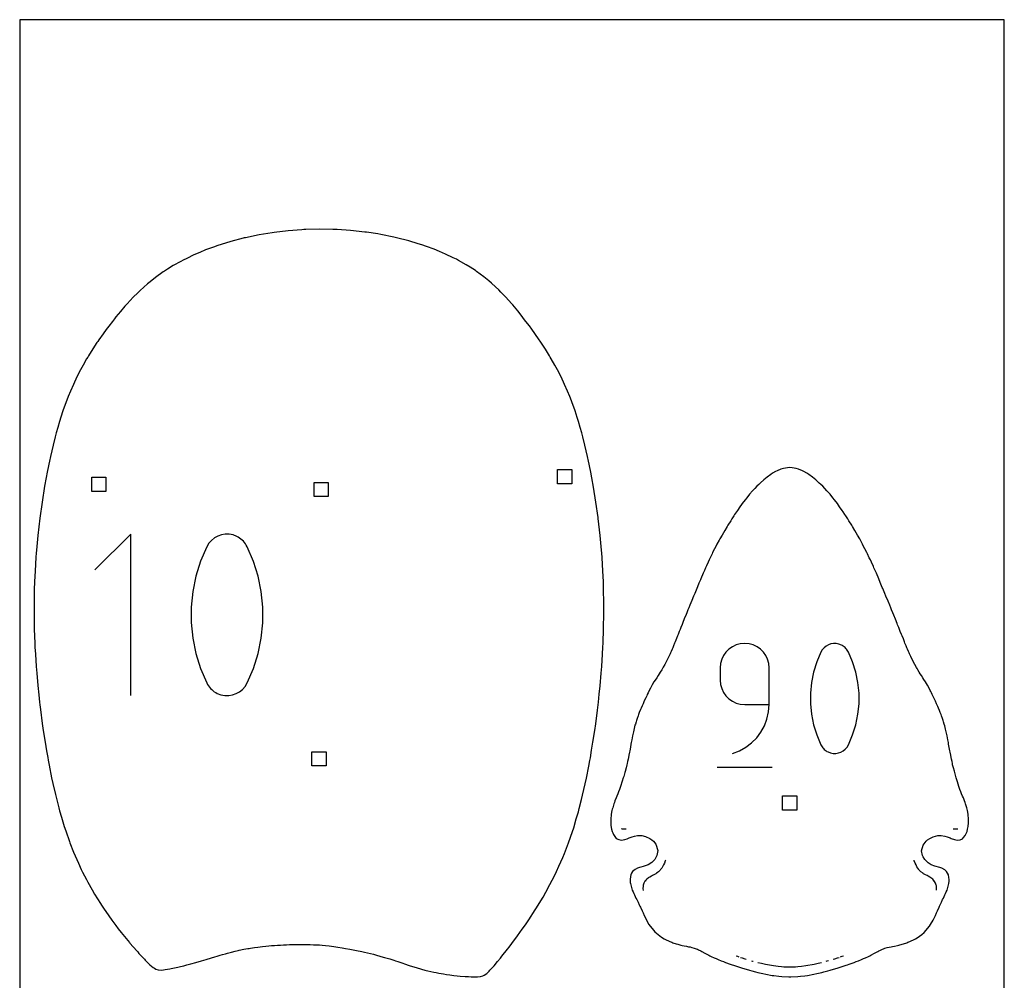
# Model space of a CAD drawing. Extents: x -1 to 226, y -75 to 31.
# Drawn here: x 42 to 59, y 10 to 27 of the extents above; entities that cross this region are included whole.
import ezdxf

# ---------------------------------------------------------------- set-up
doc = ezdxf.new("R2010")
doc.units = 0
doc.header["$MEASUREMENT"] = 0
for name, color, linetype in [('annotation', 7, 'Continuous'), ('boundary', 7, 'Continuous'), ('frame', 7, 'Continuous'), ('hole', 7, 'Continuous')]:
    doc.layers.add(name, color=color, linetype=linetype)

msp = doc.modelspace()

# ---------------------------------------------------------------- linework, layer by layer
at = {"layer": 'annotation', "color": 1}
for p, q in [((43.76, 17.669), (43.129, 17.038)), ((43.76, 14.83), (43.76, 17.669)), ((45.356, 17.654), (45.292, 17.632)), ((45.422, 17.665), (45.356, 17.654)), ((45.491, 17.664), (45.422, 17.665)), ((45.559, 17.652), (45.491, 17.664)), ((45.134, 17.506), (45.097, 17.445)), ((45.18, 17.557), (45.134, 17.506)), ((45.233, 17.6), (45.18, 17.557)), ((45.292, 17.632), (45.233, 17.6)), ((45.625, 17.627), (45.559, 17.652)), ((45.625, 17.627), (45.625, 17.627)), ((45.651, 17.613), (45.625, 17.627)), ((45.675, 17.598), (45.651, 17.613)), ((45.698, 17.581), (45.675, 17.598)), ((45.72, 17.562), (45.698, 17.581)), ((45.741, 17.541), (45.72, 17.562)), ((45.76, 17.519), (45.741, 17.541)), ((45.778, 17.495), (45.76, 17.519)), ((45.793, 17.471), (45.778, 17.495)), ((45.097, 17.445), (44.989, 17.189)), ((45.097, 17.445), (45.097, 17.445)), ((45.807, 17.445), (45.793, 17.471)), ((45.807, 17.445), (45.807, 17.445)), ((45.917, 17.188), (45.807, 17.445)), ((44.989, 17.189), (44.907, 16.925)), ((45.999, 16.925), (45.917, 17.188)), ((44.907, 16.925), (44.852, 16.657)), ((46.053, 16.656), (45.999, 16.925)), ((44.852, 16.657), (44.825, 16.385)), ((46.081, 16.384), (46.053, 16.656)), ((44.825, 16.385), (44.825, 16.112)), ((46.081, 16.11), (46.081, 16.384)), ((44.825, 16.112), (44.852, 15.84)), ((46.053, 15.839), (46.081, 16.11)), ((44.852, 15.84), (44.907, 15.571)), ((45.999, 15.57), (46.053, 15.839)), ((54.224, 15.594), (54.182, 15.534)), ((54.276, 15.645), (54.224, 15.594)), ((54.336, 15.688), (54.276, 15.645)), ((54.403, 15.72), (54.336, 15.688)), ((54.476, 15.74), (54.403, 15.72)), ((54.553, 15.747), (54.476, 15.74)), ((54.553, 15.747), (54.553, 15.747)), ((54.63, 15.74), (54.553, 15.747)), ((54.703, 15.72), (54.63, 15.74)), ((54.77, 15.688), (54.703, 15.72)), ((54.829, 15.645), (54.77, 15.688)), ((54.881, 15.594), (54.829, 15.645)), ((54.924, 15.534), (54.881, 15.594)), ((55.893, 15.593), (55.819, 15.419)), ((55.918, 15.635), (55.893, 15.593)), ((55.893, 15.593), (55.893, 15.593)), ((55.949, 15.67), (55.918, 15.635)), ((55.985, 15.699), (55.949, 15.67)), ((56.026, 15.721), (55.985, 15.699)), ((56.069, 15.736), (56.026, 15.721)), ((56.114, 15.744), (56.069, 15.736)), ((56.161, 15.743), (56.114, 15.744)), ((56.207, 15.735), (56.161, 15.743)), ((56.253, 15.717), (56.207, 15.735)), ((56.253, 15.717), (56.253, 15.717)), ((56.27, 15.708), (56.253, 15.717)), ((56.287, 15.698), (56.27, 15.708)), ((56.302, 15.686), (56.287, 15.698)), ((56.317, 15.673), (56.302, 15.686)), ((56.331, 15.659), (56.317, 15.673)), ((56.345, 15.644), (56.331, 15.659)), ((56.356, 15.628), (56.345, 15.644)), ((56.367, 15.611), (56.356, 15.628)), ((56.377, 15.594), (56.367, 15.611)), ((56.377, 15.594), (56.377, 15.594)), ((56.451, 15.419), (56.377, 15.594)), ((44.907, 15.571), (44.989, 15.307)), ((45.917, 15.306), (45.999, 15.57)), ((54.15, 15.467), (54.13, 15.394)), ((54.182, 15.534), (54.15, 15.467)), ((54.955, 15.467), (54.924, 15.534)), ((54.975, 15.394), (54.955, 15.467)), ((55.819, 15.419), (55.763, 15.24)), ((56.507, 15.239), (56.451, 15.419)), ((44.989, 15.307), (45.097, 15.05)), ((45.807, 15.05), (45.917, 15.306)), ((54.13, 15.394), (54.123, 15.317)), ((54.123, 15.317), (54.123, 15.101)), ((54.982, 15.317), (54.975, 15.394)), ((54.982, 15.317), (54.982, 15.317)), ((54.982, 14.672), (54.982, 15.317)), ((55.763, 15.24), (55.726, 15.057)), ((56.544, 15.056), (56.507, 15.239)), ((54.123, 15.101), (54.13, 15.024)), ((54.123, 15.101), (54.123, 15.101)), ((45.097, 15.05), (45.111, 15.024)), ((45.097, 15.05), (45.097, 15.05)), ((45.111, 15.024), (45.127, 15)), ((45.127, 15), (45.144, 14.976)), ((45.144, 14.976), (45.163, 14.954)), ((45.163, 14.954), (45.184, 14.934)), ((45.184, 14.934), (45.206, 14.915)), ((45.206, 14.915), (45.23, 14.897)), ((45.23, 14.897), (45.255, 14.882)), ((45.613, 14.863), (45.672, 14.896)), ((45.672, 14.896), (45.725, 14.938)), ((45.725, 14.938), (45.771, 14.99)), ((45.771, 14.99), (45.807, 15.05)), ((45.807, 15.05), (45.807, 15.05)), ((54.13, 15.024), (54.15, 14.951)), ((54.15, 14.951), (54.182, 14.885)), ((55.726, 15.057), (55.708, 14.871)), ((56.563, 14.871), (56.544, 15.056)), ((45.255, 14.882), (45.281, 14.868)), ((45.281, 14.868), (45.347, 14.843)), ((45.281, 14.868), (45.281, 14.868)), ((45.347, 14.843), (45.415, 14.831)), ((45.415, 14.831), (45.483, 14.83)), ((45.483, 14.83), (45.549, 14.841)), ((45.549, 14.841), (45.613, 14.863)), ((54.182, 14.885), (54.224, 14.824)), ((54.224, 14.824), (54.276, 14.773)), ((54.276, 14.773), (54.336, 14.73)), ((54.336, 14.73), (54.403, 14.698)), ((55.708, 14.871), (55.708, 14.685)), ((56.563, 14.685), (56.563, 14.871)), ((54.403, 14.698), (54.476, 14.678)), ((54.476, 14.678), (54.553, 14.672)), ((54.553, 14.672), (54.982, 14.672)), ((54.945, 14.416), (54.973, 14.541)), ((54.973, 14.541), (54.982, 14.672)), ((55.708, 14.685), (55.726, 14.5)), ((56.544, 14.499), (56.563, 14.685)), ((54.9, 14.297), (54.945, 14.416)), ((55.726, 14.5), (55.763, 14.317)), ((56.507, 14.316), (56.544, 14.499)), ((54.839, 14.187), (54.9, 14.297)), ((55.763, 14.317), (55.819, 14.137)), ((56.451, 14.137), (56.507, 14.316)), ((54.675, 13.997), (54.764, 14.086)), ((54.764, 14.086), (54.839, 14.187)), ((55.819, 14.137), (55.893, 13.963)), ((56.377, 13.963), (56.451, 14.137)), ((54.338, 13.813), (54.461, 13.858)), ((54.461, 13.858), (54.573, 13.92)), ((54.573, 13.92), (54.675, 13.997)), ((55.893, 13.963), (55.903, 13.945)), ((55.893, 13.963), (55.893, 13.963)), ((55.903, 13.945), (55.913, 13.928)), ((55.913, 13.928), (55.925, 13.912)), ((55.925, 13.912), (55.938, 13.897)), ((55.938, 13.897), (55.952, 13.883)), ((55.952, 13.883), (55.967, 13.87)), ((55.967, 13.87), (55.983, 13.858)), ((55.983, 13.858), (56, 13.848)), ((56, 13.848), (56.018, 13.838)), ((56.244, 13.835), (56.284, 13.857)), ((56.284, 13.857), (56.321, 13.886)), ((56.321, 13.886), (56.352, 13.921)), ((56.352, 13.921), (56.377, 13.963)), ((56.377, 13.963), (56.377, 13.963)), ((54.338, 13.813), (54.338, 13.813)), ((56.018, 13.838), (56.063, 13.821)), ((56.018, 13.838), (56.018, 13.838)), ((56.063, 13.821), (56.109, 13.813)), ((56.109, 13.813), (56.156, 13.813)), ((56.156, 13.813), (56.201, 13.82)), ((56.201, 13.82), (56.244, 13.835)), ((54.07, 13.571), (55.037, 13.571)), ((52.387, 12.491), (52.394, 12.488)), ((52.394, 12.488), (52.435, 12.486)), ((52.435, 12.486), (52.442, 12.485)), ((52.442, 12.485), (52.451, 12.485)), ((52.451, 12.485), (52.467, 12.486)), ((58.22, 12.486), (58.238, 12.484)), ((58.238, 12.484), (58.246, 12.484)), ((58.246, 12.484), (58.253, 12.485)), ((58.253, 12.485), (58.294, 12.488)), ((58.294, 12.488), (58.297, 12.489)), ((53.078, 11.775), (53.074, 11.769)), ((53.094, 11.796), (53.078, 11.775)), ((53.109, 11.817), (53.094, 11.796)), ((53.126, 11.852), (53.109, 11.817)), ((53.143, 11.882), (53.126, 11.852)), ((53.156, 11.924), (53.143, 11.882)), ((53.16, 11.937), (53.156, 11.924)), ((57.535, 11.924), (57.532, 11.936)), ((57.548, 11.881), (57.535, 11.924)), ((57.565, 11.852), (57.548, 11.881)), ((57.582, 11.817), (57.565, 11.852)), ((57.598, 11.795), (57.582, 11.817)), ((57.614, 11.774), (57.598, 11.795)), ((57.617, 11.769), (57.614, 11.774)), ((52.832, 11.599), (52.817, 11.582)), ((52.862, 11.622), (52.832, 11.599)), ((52.87, 11.628), (52.862, 11.622)), ((52.885, 11.638), (52.87, 11.628)), ((52.913, 11.654), (52.885, 11.638)), ((52.931, 11.663), (52.913, 11.654)), ((52.958, 11.678), (52.931, 11.663)), ((52.989, 11.696), (52.958, 11.678)), ((52.999, 11.702), (52.989, 11.696)), ((53.001, 11.703), (52.999, 11.702)), ((53.004, 11.706), (53.001, 11.703)), ((53.039, 11.733), (53.004, 11.706)), ((53.068, 11.762), (53.039, 11.733)), ((53.074, 11.769), (53.068, 11.762)), ((57.623, 11.762), (57.617, 11.769)), ((57.652, 11.733), (57.623, 11.762)), ((57.688, 11.705), (57.652, 11.733)), ((57.691, 11.703), (57.688, 11.705)), ((57.692, 11.702), (57.691, 11.703)), ((57.699, 11.697), (57.692, 11.702)), ((57.734, 11.677), (57.699, 11.697)), ((57.759, 11.663), (57.734, 11.677)), ((57.778, 11.654), (57.759, 11.663)), ((57.806, 11.637), (57.778, 11.654)), ((57.821, 11.628), (57.806, 11.637)), ((57.828, 11.622), (57.821, 11.628)), ((57.858, 11.599), (57.828, 11.622)), ((57.87, 11.586), (57.858, 11.599)), ((52.766, 11.48), (52.763, 11.439)), ((52.763, 11.439), (52.766, 11.402)), ((52.768, 11.493), (52.766, 11.486)), ((52.766, 11.486), (52.766, 11.48)), ((52.779, 11.529), (52.768, 11.493)), ((52.8, 11.564), (52.779, 11.529)), ((52.801, 11.566), (52.8, 11.564)), ((52.803, 11.569), (52.801, 11.566)), ((52.817, 11.582), (52.803, 11.569)), ((57.886, 11.569), (57.87, 11.586)), ((57.888, 11.566), (57.886, 11.569)), ((57.89, 11.563), (57.888, 11.566)), ((57.91, 11.529), (57.89, 11.563)), ((57.921, 11.493), (57.91, 11.529)), ((57.923, 11.486), (57.921, 11.493)), ((57.923, 11.479), (57.923, 11.486)), ((57.927, 11.438), (57.923, 11.479)), ((57.924, 11.406), (57.927, 11.438)), ((54.401, 10.252), (54.424, 10.245)), ((54.424, 10.245), (54.44, 10.24)), ((54.44, 10.24), (54.453, 10.235)), ((54.479, 10.227), (54.507, 10.218)), ((54.507, 10.218), (54.554, 10.203)), ((56.137, 10.203), (56.184, 10.218)), ((56.184, 10.218), (56.213, 10.227)), ((56.238, 10.235), (56.251, 10.24)), ((56.251, 10.24), (56.267, 10.245)), ((56.267, 10.245), (56.29, 10.253)), ((54.554, 10.203), (54.58, 10.195)), ((54.671, 10.167), (54.689, 10.162)), ((54.689, 10.162), (54.703, 10.158)), ((54.786, 10.136), (54.846, 10.123)), ((54.846, 10.123), (54.917, 10.106)), ((54.917, 10.106), (54.952, 10.1)), ((54.952, 10.1), (55.026, 10.087)), ((55.026, 10.087), (55.061, 10.081)), ((55.061, 10.081), (55.139, 10.072)), ((55.139, 10.072), (55.203, 10.065)), ((55.203, 10.065), (55.242, 10.063)), ((55.242, 10.063), (55.345, 10.059)), ((55.345, 10.059), (55.448, 10.063)), ((55.448, 10.063), (55.488, 10.065)), ((55.488, 10.065), (55.553, 10.072)), ((55.553, 10.072), (55.63, 10.081)), ((55.63, 10.081), (55.665, 10.087)), ((55.665, 10.087), (55.738, 10.1)), ((55.738, 10.1), (55.774, 10.107)), ((55.774, 10.107), (55.845, 10.123)), ((55.845, 10.123), (55.905, 10.137)), ((55.987, 10.159), (56.002, 10.163)), ((56.002, 10.163), (56.024, 10.169)), ((56.111, 10.195), (56.137, 10.203))]:
    msp.add_line(p, q, dxfattribs=at)
at = {"layer": 'boundary', "color": 5}
for p, q in [((46.803, 23.019), (46.766, 23.017)), ((46.841, 23.02), (46.803, 23.019)), ((47.077, 23.027), (46.841, 23.02)), ((47.314, 23.022), (47.077, 23.027)), ((47.352, 23.022), (47.314, 23.022)), ((47.388, 23.019), (47.352, 23.022)), ((45.735, 22.867), (45.518, 22.811)), ((45.757, 22.873), (45.735, 22.867)), ((45.776, 22.877), (45.757, 22.873)), ((46.02, 22.928), (45.776, 22.877)), ((46.25, 22.966), (46.02, 22.928)), ((46.283, 22.971), (46.25, 22.966)), ((46.531, 23), (46.283, 22.971)), ((46.766, 23.017), (46.531, 23)), ((47.625, 23.004), (47.388, 23.019)), ((47.878, 22.976), (47.625, 23.004)), ((47.907, 22.973), (47.878, 22.976)), ((48.102, 22.943), (47.907, 22.973)), ((48.155, 22.934), (48.102, 22.943)), ((48.384, 22.888), (48.155, 22.934)), ((48.407, 22.883), (48.384, 22.888)), ((48.433, 22.877), (48.407, 22.883)), ((48.648, 22.822), (48.433, 22.877)), ((45.217, 22.713), (45.075, 22.662)), ((45.29, 22.74), (45.217, 22.713)), ((45.351, 22.759), (45.29, 22.74)), ((45.518, 22.811), (45.351, 22.759)), ((48.812, 22.772), (48.648, 22.822)), ((48.877, 22.753), (48.812, 22.772)), ((48.958, 22.724), (48.877, 22.753)), ((49.094, 22.675), (48.958, 22.724)), ((49.19, 22.635), (49.094, 22.675)), ((44.745, 22.514), (44.684, 22.484)), ((44.873, 22.576), (44.745, 22.514)), ((44.973, 22.618), (44.873, 22.576)), ((45.075, 22.662), (44.973, 22.618)), ((49.296, 22.591), (49.19, 22.635)), ((49.431, 22.525), (49.296, 22.591)), ((49.485, 22.499), (49.431, 22.525)), ((44.508, 22.387), (44.406, 22.323)), ((44.642, 22.461), (44.508, 22.387)), ((44.684, 22.484), (44.642, 22.461)), ((49.521, 22.479), (49.485, 22.499)), ((49.659, 22.402), (49.521, 22.479)), ((49.727, 22.359), (49.659, 22.402)), ((49.82, 22.299), (49.727, 22.359)), ((44.194, 22.177), (44.103, 22.104)), ((44.333, 22.276), (44.194, 22.177)), ((44.353, 22.29), (44.333, 22.276)), ((44.406, 22.323), (44.353, 22.29)), ((49.838, 22.286), (49.82, 22.299)), ((49.968, 22.191), (49.838, 22.286)), ((50.053, 22.12), (49.968, 22.191)), ((43.991, 22.008), (43.926, 21.95)), ((44.055, 22.065), (43.991, 22.008)), ((44.103, 22.104), (44.055, 22.065)), ((50.103, 22.078), (50.053, 22.12)), ((50.171, 22.015), (50.103, 22.078)), ((50.229, 21.962), (50.171, 22.015)), ((43.805, 21.831), (43.697, 21.716)), ((43.883, 21.908), (43.805, 21.831)), ((43.926, 21.95), (43.883, 21.908)), ((50.268, 21.922), (50.229, 21.962)), ((50.347, 21.841), (50.268, 21.922)), ((50.462, 21.714), (50.347, 21.841)), ((43.657, 21.672), (43.58, 21.582)), ((43.697, 21.716), (43.657, 21.672)), ((50.476, 21.698), (50.462, 21.714)), ((50.566, 21.59), (50.476, 21.698)), ((43.502, 21.487), (43.475, 21.453)), ((43.58, 21.582), (43.502, 21.487)), ((50.641, 21.495), (50.566, 21.59)), ((50.668, 21.459), (50.641, 21.495)), ((43.375, 21.322), (43.33, 21.264)), ((43.438, 21.404), (43.375, 21.322)), ((43.475, 21.453), (43.438, 21.404)), ((50.707, 21.407), (50.668, 21.459)), ((50.768, 21.327), (50.707, 21.407)), ((50.81, 21.269), (50.768, 21.327)), ((43.276, 21.189), (43.2, 21.082)), ((43.33, 21.264), (43.276, 21.189)), ((50.865, 21.193), (50.81, 21.269)), ((50.941, 21.084), (50.865, 21.193)), ((43.168, 21.035), (43.094, 20.925)), ((43.181, 21.055), (43.168, 21.035)), ((43.2, 21.082), (43.181, 21.055)), ((50.959, 21.058), (50.941, 21.084)), ((50.972, 21.039), (50.959, 21.058)), ((51.05, 20.92), (50.972, 21.039)), ((43.004, 20.778), (42.986, 20.746)), ((43.017, 20.8), (43.004, 20.778)), ((43.094, 20.925), (43.017, 20.8)), ((51.123, 20.801), (51.05, 20.92)), ((51.136, 20.779), (51.123, 20.801)), ((51.154, 20.747), (51.136, 20.779)), ((42.923, 20.635), (42.88, 20.555)), ((42.986, 20.746), (42.923, 20.635)), ((51.217, 20.636), (51.154, 20.747)), ((51.26, 20.555), (51.217, 20.636)), ((42.845, 20.489), (42.797, 20.39)), ((42.88, 20.555), (42.845, 20.489)), ((51.295, 20.489), (51.26, 20.555)), ((51.343, 20.39), (51.295, 20.489)), ((42.754, 20.298), (42.7, 20.179)), ((42.771, 20.337), (42.754, 20.298)), ((42.797, 20.39), (42.771, 20.337)), ((51.369, 20.337), (51.343, 20.39)), ((51.387, 20.298), (51.369, 20.337)), ((51.44, 20.179), (51.387, 20.298)), ((42.664, 20.089), (42.638, 20.024)), ((42.7, 20.179), (42.664, 20.089)), ((51.477, 20.088), (51.44, 20.179)), ((51.507, 20.012), (51.477, 20.088)), ((42.626, 19.993), (42.57, 19.836)), ((42.638, 20.024), (42.626, 19.993)), ((51.514, 19.994), (51.507, 20.012)), ((51.571, 19.836), (51.514, 19.994)), ((42.57, 19.836), (42.532, 19.72)), ((51.608, 19.719), (51.571, 19.836)), ((42.509, 19.649), (42.477, 19.539)), ((42.532, 19.72), (42.509, 19.649)), ((51.631, 19.648), (51.608, 19.719)), ((51.663, 19.539), (51.631, 19.648)), ((42.451, 19.448), (42.433, 19.376)), ((42.477, 19.539), (42.451, 19.448)), ((51.689, 19.448), (51.663, 19.539)), ((51.707, 19.376), (51.689, 19.448)), ((42.396, 19.233), (42.35, 19.031)), ((42.433, 19.376), (42.396, 19.233)), ((51.744, 19.232), (51.707, 19.376)), ((51.79, 19.031), (51.744, 19.232)), ((42.339, 18.978), (42.294, 18.758)), ((42.344, 19.003), (42.339, 18.978)), ((42.35, 19.031), (42.344, 19.003)), ((51.797, 19.002), (51.79, 19.031)), ((51.801, 18.978), (51.797, 19.002)), ((51.846, 18.758), (51.801, 18.978)), ((42.294, 18.758), (42.277, 18.664)), ((51.865, 18.658), (51.846, 18.758)), ((55.01, 18.716), (54.946, 18.666)), ((55.044, 18.736), (55.01, 18.716)), ((55.096, 18.766), (55.044, 18.736)), ((55.124, 18.782), (55.096, 18.766)), ((55.191, 18.807), (55.124, 18.782)), ((55.236, 18.823), (55.191, 18.807)), ((55.305, 18.831), (55.236, 18.823)), ((55.346, 18.836), (55.305, 18.831)), ((55.387, 18.831), (55.346, 18.836)), ((55.456, 18.823), (55.387, 18.831)), ((55.5, 18.807), (55.456, 18.823)), ((55.568, 18.782), (55.5, 18.807)), ((55.595, 18.766), (55.568, 18.782)), ((55.648, 18.736), (55.595, 18.766)), ((55.682, 18.716), (55.648, 18.736)), ((55.746, 18.666), (55.682, 18.716)), ((42.277, 18.664), (42.248, 18.507)), ((51.895, 18.491), (51.865, 18.658)), ((54.801, 18.539), (54.768, 18.508)), ((54.83, 18.566), (54.801, 18.539)), ((54.891, 18.624), (54.83, 18.566)), ((54.917, 18.643), (54.891, 18.624)), ((54.946, 18.666), (54.917, 18.643)), ((55.774, 18.643), (55.746, 18.666)), ((55.801, 18.624), (55.774, 18.643)), ((55.862, 18.565), (55.801, 18.624)), ((55.89, 18.539), (55.862, 18.565)), ((55.924, 18.508), (55.89, 18.539)), ((42.248, 18.507), (42.202, 18.226)), ((51.938, 18.226), (51.895, 18.491)), ((54.64, 18.369), (54.592, 18.307)), ((54.693, 18.426), (54.64, 18.369)), ((54.73, 18.466), (54.693, 18.426)), ((54.768, 18.508), (54.73, 18.466)), ((55.962, 18.466), (55.924, 18.508)), ((55.999, 18.426), (55.962, 18.466)), ((56.053, 18.367), (55.999, 18.426)), ((56.1, 18.307), (56.053, 18.367)), ((42.202, 18.226), (42.163, 17.947)), ((51.975, 17.961), (51.938, 18.226)), ((54.496, 18.185), (54.47, 18.147)), ((54.509, 18.204), (54.496, 18.185)), ((54.562, 18.271), (54.509, 18.204)), ((54.592, 18.307), (54.562, 18.271)), ((56.13, 18.271), (56.1, 18.307)), ((56.183, 18.204), (56.13, 18.271)), ((56.203, 18.175), (56.183, 18.204)), ((56.222, 18.148), (56.203, 18.175)), ((54.376, 18.013), (54.362, 17.991)), ((54.409, 18.06), (54.376, 18.013)), ((54.425, 18.082), (54.409, 18.06)), ((54.47, 18.147), (54.425, 18.082)), ((56.267, 18.082), (56.222, 18.148)), ((56.283, 18.06), (56.267, 18.082)), ((56.316, 18.013), (56.283, 18.06)), ((56.33, 17.991), (56.316, 18.013)), ((42.163, 17.947), (42.127, 17.641)), ((51.978, 17.939), (51.975, 17.961)), ((52.013, 17.641), (51.978, 17.939)), ((54.308, 17.903), (54.258, 17.826)), ((54.328, 17.935), (54.308, 17.903)), ((54.362, 17.991), (54.328, 17.935)), ((56.364, 17.935), (56.33, 17.991)), ((56.384, 17.903), (56.364, 17.935)), ((56.434, 17.826), (56.384, 17.903)), ((54.18, 17.692), (54.155, 17.65)), ((54.203, 17.733), (54.18, 17.692)), ((54.244, 17.803), (54.203, 17.733)), ((54.258, 17.826), (54.244, 17.803)), ((56.448, 17.803), (56.434, 17.826)), ((56.489, 17.733), (56.448, 17.803)), ((56.512, 17.692), (56.489, 17.733)), ((56.537, 17.65), (56.512, 17.692)), ((42.127, 17.641), (42.104, 17.386)), ((52.036, 17.386), (52.013, 17.641)), ((54.066, 17.488), (54.048, 17.452)), ((54.104, 17.561), (54.066, 17.488)), ((54.115, 17.583), (54.104, 17.561)), ((54.155, 17.65), (54.115, 17.583)), ((56.576, 17.583), (56.537, 17.65)), ((56.588, 17.561), (56.576, 17.583)), ((56.626, 17.488), (56.588, 17.561)), ((56.644, 17.452), (56.626, 17.488)), ((42.099, 17.332), (42.095, 17.259)), ((42.104, 17.386), (42.099, 17.332)), ((52.041, 17.332), (52.036, 17.386)), ((52.045, 17.257), (52.041, 17.332)), ((53.981, 17.322), (53.948, 17.25)), ((53.99, 17.341), (53.981, 17.322)), ((54.024, 17.407), (53.99, 17.341)), ((54.048, 17.452), (54.024, 17.407)), ((56.668, 17.407), (56.644, 17.452)), ((56.702, 17.341), (56.668, 17.407)), ((56.711, 17.322), (56.702, 17.341)), ((56.744, 17.25), (56.711, 17.322)), ((42.095, 17.259), (42.079, 17.013)), ((52.061, 17.013), (52.045, 17.257)), ((53.912, 17.175), (53.88, 17.109)), ((53.93, 17.212), (53.912, 17.175)), ((53.948, 17.25), (53.93, 17.212)), ((56.762, 17.212), (56.744, 17.25)), ((56.78, 17.174), (56.762, 17.212)), ((56.818, 17.095), (56.78, 17.174)), ((42.079, 17.013), (42.071, 16.833)), ((52.069, 16.833), (52.061, 17.013)), ((53.824, 16.979), (53.813, 16.954)), ((53.844, 17.026), (53.824, 16.979)), ((53.865, 17.077), (53.844, 17.026)), ((53.88, 17.109), (53.865, 17.077)), ((56.826, 17.077), (56.818, 17.095)), ((56.848, 17.026), (56.826, 17.077)), ((56.868, 16.979), (56.848, 17.026)), ((56.879, 16.953), (56.868, 16.979)), ((42.071, 16.833), (42.066, 16.687)), ((52.074, 16.687), (52.069, 16.833)), ((53.75, 16.806), (53.725, 16.742)), ((53.774, 16.862), (53.75, 16.806)), ((53.782, 16.88), (53.774, 16.862)), ((53.795, 16.911), (53.782, 16.88)), ((53.813, 16.954), (53.795, 16.911)), ((56.897, 16.91), (56.879, 16.953)), ((56.91, 16.88), (56.897, 16.91)), ((56.918, 16.862), (56.91, 16.88)), ((56.949, 16.789), (56.918, 16.862)), ((56.972, 16.73), (56.949, 16.789)), ((42.066, 16.687), (42.063, 16.464)), ((52.076, 16.462), (52.074, 16.687)), ((53.675, 16.621), (53.656, 16.577)), ((53.689, 16.655), (53.675, 16.621)), ((53.712, 16.711), (53.689, 16.655)), ((53.725, 16.742), (53.712, 16.711)), ((56.98, 16.711), (56.972, 16.73)), ((57.003, 16.655), (56.98, 16.711)), ((57.017, 16.621), (57.003, 16.655)), ((57.036, 16.577), (57.017, 16.621)), ((42.063, 16.464), (42.062, 16.355)), ((52.078, 16.355), (52.076, 16.462)), ((53.622, 16.5), (53.589, 16.418)), ((53.656, 16.577), (53.622, 16.5)), ((57.074, 16.491), (57.036, 16.577)), ((57.104, 16.417), (57.074, 16.491)), ((42.062, 16.355), (42.062, 16.285)), ((42.062, 16.285), (42.065, 16.019)), ((52.073, 16.001), (52.078, 16.286)), ((52.078, 16.286), (52.078, 16.355)), ((53.534, 16.283), (53.523, 16.256)), ((53.556, 16.337), (53.534, 16.283)), ((53.569, 16.37), (53.556, 16.337)), ((53.589, 16.418), (53.569, 16.37)), ((57.123, 16.369), (57.104, 16.417)), ((57.136, 16.337), (57.123, 16.369)), ((57.159, 16.282), (57.136, 16.337)), ((57.176, 16.24), (57.159, 16.282)), ((53.466, 16.113), (53.452, 16.076)), ((53.489, 16.175), (53.466, 16.113)), ((53.523, 16.256), (53.489, 16.175)), ((57.203, 16.174), (57.176, 16.24)), ((57.231, 16.097), (57.203, 16.174)), ((57.24, 16.075), (57.231, 16.097)), ((42.065, 16.019), (42.066, 15.994)), ((42.066, 15.994), (42.075, 15.748)), ((52.065, 15.749), (52.073, 16.001)), ((53.404, 15.954), (53.382, 15.901)), ((53.419, 15.992), (53.404, 15.954)), ((53.432, 16.024), (53.419, 15.992)), ((53.452, 16.076), (53.432, 16.024)), ((57.26, 16.023), (57.24, 16.075)), ((57.272, 15.991), (57.26, 16.023)), ((57.288, 15.953), (57.272, 15.991)), ((57.31, 15.9), (57.288, 15.953)), ((53.321, 15.752), (53.302, 15.705)), ((53.33, 15.774), (53.321, 15.752)), ((53.352, 15.832), (53.33, 15.774)), ((53.373, 15.88), (53.352, 15.832)), ((53.382, 15.901), (53.373, 15.88)), ((57.319, 15.879), (57.31, 15.9)), ((57.342, 15.824), (57.319, 15.879)), ((57.362, 15.774), (57.342, 15.824)), ((57.371, 15.75), (57.362, 15.774)), ((57.389, 15.704), (57.371, 15.75)), ((42.075, 15.748), (42.077, 15.681)), ((42.077, 15.681), (42.085, 15.559)), ((52.054, 15.555), (52.062, 15.68)), ((52.062, 15.68), (52.065, 15.749)), ((53.25, 15.581), (53.241, 15.562)), ((53.261, 15.606), (53.25, 15.581)), ((53.278, 15.644), (53.261, 15.606)), ((53.288, 15.67), (53.278, 15.644)), ((53.302, 15.705), (53.288, 15.67)), ((57.403, 15.67), (57.389, 15.704)), ((57.414, 15.643), (57.403, 15.67)), ((57.431, 15.605), (57.414, 15.643)), ((57.442, 15.58), (57.431, 15.605)), ((57.45, 15.561), (57.442, 15.58)), ((42.085, 15.559), (42.098, 15.342)), ((52.042, 15.34), (52.054, 15.555)), ((53.184, 15.447), (53.147, 15.376)), ((53.219, 15.515), (53.184, 15.447)), ((53.241, 15.562), (53.219, 15.515)), ((57.473, 15.515), (57.45, 15.561)), ((57.511, 15.441), (57.473, 15.515)), ((57.545, 15.376), (57.511, 15.441)), ((42.098, 15.342), (42.108, 15.224)), ((52.032, 15.224), (52.042, 15.34)), ((53.07, 15.241), (53.051, 15.212)), ((53.095, 15.284), (53.07, 15.241)), ((53.108, 15.307), (53.095, 15.284)), ((53.118, 15.326), (53.108, 15.307)), ((53.147, 15.376), (53.118, 15.326)), ((57.573, 15.325), (57.545, 15.376)), ((57.583, 15.307), (57.573, 15.325)), ((57.597, 15.283), (57.583, 15.307)), ((57.622, 15.241), (57.597, 15.283)), ((57.64, 15.212), (57.622, 15.241)), ((42.108, 15.224), (42.128, 15.004)), ((52.012, 15.002), (52.032, 15.224)), ((52.959, 15.068), (52.928, 15.018)), ((52.995, 15.123), (52.959, 15.068)), ((53.007, 15.142), (52.995, 15.123)), ((53.032, 15.181), (53.007, 15.142)), ((53.051, 15.212), (53.032, 15.181)), ((57.66, 15.18), (57.64, 15.212)), ((57.685, 15.141), (57.66, 15.18)), ((57.705, 15.11), (57.685, 15.141)), ((57.732, 15.068), (57.705, 15.11)), ((57.766, 15.012), (57.732, 15.068)), ((42.128, 15.004), (42.146, 14.844)), ((51.995, 14.852), (52.012, 15.002)), ((52.877, 14.919), (52.855, 14.877)), ((52.896, 14.958), (52.877, 14.919)), ((52.928, 15.018), (52.896, 14.958)), ((57.795, 14.958), (57.766, 15.012)), ((57.814, 14.919), (57.795, 14.958)), ((57.823, 14.902), (57.814, 14.919)), ((57.836, 14.876), (57.823, 14.902)), ((42.146, 14.844), (42.159, 14.712)), ((42.159, 14.712), (42.163, 14.668)), ((51.977, 14.666), (51.981, 14.712)), ((51.981, 14.712), (51.995, 14.852)), ((52.789, 14.739), (52.766, 14.685)), ((52.814, 14.791), (52.789, 14.739)), ((52.831, 14.825), (52.814, 14.791)), ((52.841, 14.846), (52.831, 14.825)), ((52.855, 14.877), (52.841, 14.846)), ((57.851, 14.845), (57.836, 14.876)), ((57.86, 14.825), (57.851, 14.845)), ((57.877, 14.79), (57.86, 14.825)), ((57.905, 14.732), (57.877, 14.79)), ((57.925, 14.685), (57.905, 14.732)), ((42.163, 14.668), (42.174, 14.581)), ((42.174, 14.581), (42.204, 14.337)), ((51.935, 14.333), (51.965, 14.572)), ((51.965, 14.572), (51.977, 14.666)), ((52.723, 14.583), (52.701, 14.532)), ((52.733, 14.607), (52.723, 14.583)), ((52.753, 14.651), (52.733, 14.607)), ((52.766, 14.685), (52.753, 14.651)), ((57.947, 14.634), (57.925, 14.685)), ((57.959, 14.606), (57.947, 14.634)), ((57.975, 14.567), (57.959, 14.606)), ((57.99, 14.531), (57.975, 14.567)), ((52.643, 14.368), (52.631, 14.328)), ((52.651, 14.391), (52.643, 14.368)), ((52.661, 14.424), (52.651, 14.391)), ((52.679, 14.474), (52.661, 14.424)), ((52.687, 14.497), (52.679, 14.474)), ((52.701, 14.532), (52.687, 14.497)), ((58.004, 14.497), (57.99, 14.531)), ((58.013, 14.473), (58.004, 14.497)), ((58.03, 14.424), (58.013, 14.473)), ((58.041, 14.391), (58.03, 14.424)), ((58.049, 14.367), (58.041, 14.391)), ((58.061, 14.328), (58.049, 14.367)), ((42.204, 14.337), (42.223, 14.217)), ((42.223, 14.217), (42.254, 14.012)), ((51.886, 14.007), (51.918, 14.217)), ((51.918, 14.217), (51.935, 14.333)), ((52.597, 14.194), (52.591, 14.169)), ((52.609, 14.248), (52.597, 14.194)), ((52.625, 14.309), (52.609, 14.248)), ((52.631, 14.328), (52.625, 14.309)), ((58.07, 14.296), (58.061, 14.328)), ((58.084, 14.241), (58.07, 14.296)), ((58.094, 14.194), (58.084, 14.241)), ((58.1, 14.168), (58.094, 14.194)), ((52.569, 14.053), (52.558, 14.002)), ((52.576, 14.087), (52.569, 14.053)), ((52.582, 14.12), (52.576, 14.087)), ((52.591, 14.169), (52.582, 14.12)), ((58.11, 14.119), (58.1, 14.168)), ((58.116, 14.086), (58.11, 14.119)), ((58.123, 14.053), (58.116, 14.086)), ((58.133, 14.002), (58.123, 14.053)), ((42.254, 14.012), (42.281, 13.859)), ((42.281, 13.859), (42.301, 13.738)), ((51.84, 13.736), (51.862, 13.87)), ((51.862, 13.87), (51.886, 14.007)), ((52.533, 13.86), (52.527, 13.834)), ((52.544, 13.922), (52.533, 13.86)), ((52.554, 13.976), (52.544, 13.922)), ((52.558, 14.002), (52.554, 13.976)), ((58.138, 13.976), (58.133, 14.002)), ((58.149, 13.918), (58.138, 13.976)), ((58.159, 13.86), (58.149, 13.918)), ((58.165, 13.834), (58.159, 13.86)), ((42.301, 13.738), (42.308, 13.694)), ((42.308, 13.694), (42.325, 13.605)), ((51.813, 13.587), (51.832, 13.688)), ((51.832, 13.688), (51.84, 13.736)), ((52.504, 13.708), (52.494, 13.667)), ((52.511, 13.739), (52.504, 13.708)), ((52.517, 13.779), (52.511, 13.739)), ((52.527, 13.834), (52.517, 13.779)), ((58.174, 13.779), (58.165, 13.834)), ((58.181, 13.738), (58.174, 13.779)), ((58.188, 13.708), (58.181, 13.738)), ((58.198, 13.667), (58.188, 13.708)), ((42.325, 13.605), (42.368, 13.385)), ((51.772, 13.376), (51.813, 13.587)), ((52.47, 13.561), (52.452, 13.496)), ((52.483, 13.612), (52.47, 13.561)), ((52.488, 13.636), (52.483, 13.612)), ((52.494, 13.667), (52.488, 13.636)), ((58.204, 13.636), (58.198, 13.667)), ((58.209, 13.611), (58.204, 13.636)), ((58.222, 13.561), (58.209, 13.611)), ((58.239, 13.497), (58.222, 13.561)), ((42.368, 13.385), (42.392, 13.284)), ((51.75, 13.279), (51.772, 13.376)), ((52.419, 13.381), (52.402, 13.326)), ((52.426, 13.404), (52.419, 13.381)), ((52.447, 13.475), (52.426, 13.404)), ((52.452, 13.496), (52.447, 13.475)), ((58.245, 13.475), (58.239, 13.497)), ((58.265, 13.404), (58.245, 13.475)), ((58.273, 13.38), (58.265, 13.404)), ((58.294, 13.313), (58.273, 13.38)), ((42.392, 13.284), (42.437, 13.088)), ((51.703, 13.076), (51.75, 13.279)), ((52.355, 13.178), (52.336, 13.134)), ((52.371, 13.231), (52.355, 13.178)), ((52.402, 13.326), (52.371, 13.231)), ((58.32, 13.231), (58.294, 13.313)), ((58.336, 13.178), (58.32, 13.231)), ((58.355, 13.134), (58.336, 13.178)), ((42.437, 13.088), (42.462, 12.993)), ((42.462, 12.993), (42.498, 12.854)), ((51.644, 12.846), (51.684, 13.004)), ((51.684, 13.004), (51.703, 13.076)), ((52.293, 13.031), (52.273, 12.976)), ((52.306, 13.06), (52.293, 13.031)), ((52.324, 13.102), (52.306, 13.06)), ((52.336, 13.134), (52.324, 13.102)), ((58.367, 13.101), (58.355, 13.134)), ((58.384, 13.06), (58.367, 13.101)), ((58.397, 13.031), (58.384, 13.06)), ((58.417, 12.976), (58.397, 13.031)), ((42.498, 12.854), (42.511, 12.801)), ((51.629, 12.786), (51.644, 12.846)), ((52.226, 12.832), (52.22, 12.806)), ((52.233, 12.858), (52.226, 12.832)), ((52.253, 12.923), (52.233, 12.858)), ((52.262, 12.948), (52.253, 12.923)), ((52.273, 12.976), (52.262, 12.948)), ((58.428, 12.948), (58.417, 12.976)), ((58.437, 12.923), (58.428, 12.948)), ((58.456, 12.857), (58.437, 12.923)), ((58.462, 12.832), (58.456, 12.857)), ((58.468, 12.806), (58.462, 12.832)), ((42.511, 12.801), (42.543, 12.691)), ((42.543, 12.691), (42.593, 12.526)), ((51.547, 12.506), (51.592, 12.659)), ((51.592, 12.659), (51.629, 12.786)), ((52.201, 12.679), (52.198, 12.631)), ((52.204, 12.713), (52.201, 12.679)), ((52.208, 12.742), (52.204, 12.713)), ((52.22, 12.806), (52.208, 12.742)), ((58.48, 12.741), (58.468, 12.806)), ((58.483, 12.712), (58.48, 12.741)), ((58.486, 12.678), (58.483, 12.712)), ((58.488, 12.63), (58.486, 12.678)), ((42.593, 12.526), (42.618, 12.451)), ((51.524, 12.438), (51.547, 12.506)), ((52.198, 12.631), (52.199, 12.593)), ((52.199, 12.593), (52.203, 12.545)), ((52.203, 12.545), (52.213, 12.481)), ((52.213, 12.481), (52.223, 12.44)), ((58.461, 12.439), (58.472, 12.48)), ((58.472, 12.48), (58.482, 12.529)), ((58.482, 12.529), (58.487, 12.593)), ((58.487, 12.593), (58.488, 12.63)), ((42.618, 12.451), (42.683, 12.263)), ((51.455, 12.238), (51.524, 12.438)), ((52.223, 12.44), (52.235, 12.413)), ((52.235, 12.413), (52.246, 12.384)), ((52.246, 12.384), (52.28, 12.336)), ((52.28, 12.336), (52.294, 12.318)), ((52.294, 12.318), (52.338, 12.296)), ((52.338, 12.296), (52.389, 12.289)), ((52.389, 12.289), (52.417, 12.294)), ((52.417, 12.294), (52.446, 12.299)), ((52.446, 12.299), (52.489, 12.313)), ((52.489, 12.313), (52.523, 12.325)), ((52.523, 12.325), (52.558, 12.338)), ((52.558, 12.338), (52.578, 12.345)), ((52.578, 12.345), (52.616, 12.358)), ((52.616, 12.358), (52.667, 12.368)), ((52.667, 12.368), (52.743, 12.369)), ((52.743, 12.369), (52.811, 12.353)), ((52.811, 12.353), (52.883, 12.319)), ((52.883, 12.319), (52.921, 12.29)), ((52.921, 12.29), (52.948, 12.269)), ((57.742, 12.269), (57.769, 12.291)), ((57.769, 12.291), (57.807, 12.319)), ((57.807, 12.319), (57.864, 12.348)), ((57.864, 12.348), (57.946, 12.369)), ((57.946, 12.369), (58.009, 12.37)), ((58.009, 12.37), (58.072, 12.358)), ((58.072, 12.358), (58.11, 12.346)), ((58.11, 12.346), (58.13, 12.338)), ((58.13, 12.338), (58.164, 12.325)), ((58.164, 12.325), (58.185, 12.317)), ((58.185, 12.317), (58.239, 12.299)), ((58.239, 12.299), (58.262, 12.295)), ((58.262, 12.295), (58.288, 12.289)), ((58.288, 12.289), (58.343, 12.292)), ((58.343, 12.292), (58.382, 12.312)), ((58.382, 12.312), (58.402, 12.332)), ((58.402, 12.332), (58.43, 12.366)), ((58.43, 12.366), (58.45, 12.413)), ((58.45, 12.413), (58.461, 12.439)), ((42.683, 12.263), (42.692, 12.241)), ((42.692, 12.241), (42.757, 12.075)), ((51.384, 12.055), (51.455, 12.238)), ((52.948, 12.269), (52.994, 12.216)), ((52.994, 12.216), (53.026, 12.108)), ((57.664, 12.102), (57.688, 12.201)), ((57.688, 12.201), (57.742, 12.269)), ((42.757, 12.075), (42.783, 12.011)), ((42.783, 12.011), (42.843, 11.88)), ((51.286, 11.828), (51.355, 11.982)), ((51.355, 11.982), (51.384, 12.055)), ((52.971, 11.945), (52.957, 11.93)), ((52.997, 11.996), (52.971, 11.945)), ((53.01, 12.019), (52.997, 11.996)), ((53.026, 12.108), (53.01, 12.019)), ((57.68, 12.019), (57.664, 12.102)), ((57.693, 11.996), (57.68, 12.019)), ((57.719, 11.945), (57.693, 11.996)), ((57.735, 11.929), (57.719, 11.945)), ((42.843, 11.88), (42.89, 11.774)), ((42.89, 11.774), (42.914, 11.726)), ((51.246, 11.737), (51.286, 11.828)), ((52.626, 11.773), (52.584, 11.736)), ((52.668, 11.796), (52.626, 11.773)), ((52.707, 11.807), (52.668, 11.796)), ((52.728, 11.813), (52.707, 11.807)), ((52.771, 11.824), (52.728, 11.813)), ((52.805, 11.833), (52.771, 11.824)), ((52.857, 11.853), (52.805, 11.833)), ((52.921, 11.894), (52.857, 11.853)), ((52.957, 11.93), (52.921, 11.894)), ((57.777, 11.887), (57.735, 11.929)), ((57.834, 11.852), (57.777, 11.887)), ((57.896, 11.829), (57.834, 11.852)), ((57.919, 11.824), (57.896, 11.829)), ((57.961, 11.813), (57.919, 11.824)), ((57.981, 11.807), (57.961, 11.813)), ((58.019, 11.796), (57.981, 11.807)), ((58.07, 11.767), (58.019, 11.796)), ((42.914, 11.726), (42.981, 11.596)), ((51.171, 11.586), (51.227, 11.697)), ((51.227, 11.697), (51.246, 11.737)), ((52.544, 11.648), (52.539, 11.594)), ((52.552, 11.678), (52.544, 11.648)), ((52.566, 11.706), (52.552, 11.678)), ((52.584, 11.736), (52.566, 11.706)), ((58.103, 11.736), (58.07, 11.767)), ((58.121, 11.706), (58.103, 11.736)), ((58.133, 11.679), (58.121, 11.706)), ((58.143, 11.629), (58.133, 11.679)), ((58.147, 11.595), (58.143, 11.629)), ((42.981, 11.596), (43.005, 11.549)), ((43.005, 11.549), (43.083, 11.412)), ((51.057, 11.372), (51.13, 11.505)), ((51.13, 11.505), (51.171, 11.586)), ((52.539, 11.594), (52.541, 11.567)), ((52.541, 11.567), (52.543, 11.544)), ((52.543, 11.544), (52.546, 11.523)), ((52.546, 11.523), (52.556, 11.476)), ((52.556, 11.476), (52.565, 11.452)), ((52.565, 11.452), (52.577, 11.41)), ((58.11, 11.41), (58.122, 11.452)), ((58.122, 11.452), (58.131, 11.476)), ((58.131, 11.476), (58.141, 11.525)), ((58.141, 11.525), (58.145, 11.565)), ((58.145, 11.565), (58.147, 11.595)), ((43.083, 11.412), (43.125, 11.339)), ((43.125, 11.339), (43.228, 11.176)), ((50.884, 11.08), (51.009, 11.286)), ((51.009, 11.286), (51.057, 11.372)), ((52.577, 11.41), (52.59, 11.379)), ((52.59, 11.379), (52.603, 11.35)), ((52.603, 11.35), (52.615, 11.323)), ((52.615, 11.323), (52.641, 11.27)), ((52.641, 11.27), (52.656, 11.243)), ((58.033, 11.243), (58.048, 11.27)), ((58.048, 11.27), (58.074, 11.324)), ((58.074, 11.324), (58.085, 11.35)), ((58.085, 11.35), (58.097, 11.377)), ((58.097, 11.377), (58.11, 11.41)), ((43.228, 11.176), (43.249, 11.142)), ((43.249, 11.142), (43.281, 11.094)), ((43.281, 11.094), (43.374, 10.959)), ((50.873, 11.064), (50.884, 11.08)), ((52.656, 11.243), (52.678, 11.196)), ((52.678, 11.196), (52.7, 11.15)), ((52.7, 11.15), (52.712, 11.128)), ((52.712, 11.128), (52.72, 11.109)), ((52.72, 11.109), (52.751, 11.044)), ((57.94, 11.045), (57.971, 11.11)), ((57.971, 11.11), (57.979, 11.128)), ((57.979, 11.128), (57.989, 11.149)), ((57.989, 11.149), (58.012, 11.197)), ((58.012, 11.197), (58.033, 11.243)), ((43.374, 10.959), (43.429, 10.883)), ((50.757, 10.886), (50.873, 11.064)), ((52.751, 11.044), (52.768, 11.01)), ((52.768, 11.01), (52.787, 10.965)), ((52.787, 10.965), (52.819, 10.897)), ((57.864, 10.879), (57.905, 10.965)), ((57.905, 10.965), (57.923, 11.01)), ((57.923, 11.01), (57.94, 11.045)), ((43.429, 10.883), (43.5, 10.787)), ((43.5, 10.787), (43.543, 10.731)), ((43.543, 10.731), (43.594, 10.666)), ((50.631, 10.703), (50.71, 10.817)), ((50.71, 10.817), (50.757, 10.886)), ((52.819, 10.897), (52.829, 10.878)), ((52.829, 10.878), (52.871, 10.806)), ((52.871, 10.806), (52.892, 10.776)), ((52.892, 10.776), (52.924, 10.732)), ((52.924, 10.732), (52.948, 10.706)), ((57.745, 10.705), (57.769, 10.733)), ((57.769, 10.733), (57.801, 10.776)), ((57.801, 10.776), (57.822, 10.807)), ((57.822, 10.807), (57.864, 10.879)), ((43.594, 10.666), (43.625, 10.628)), ((43.625, 10.628), (43.739, 10.487)), ((50.506, 10.532), (50.546, 10.587)), ((50.546, 10.587), (50.614, 10.68)), ((50.614, 10.68), (50.631, 10.703)), ((52.948, 10.706), (52.974, 10.678)), ((52.974, 10.678), (53.03, 10.63)), ((53.03, 10.63), (53.06, 10.605)), ((53.06, 10.605), (53.092, 10.583)), ((53.092, 10.583), (53.138, 10.555)), ((57.557, 10.555), (57.601, 10.583)), ((57.601, 10.583), (57.624, 10.598)), ((57.624, 10.598), (57.665, 10.631)), ((57.665, 10.631), (57.706, 10.665)), ((57.706, 10.665), (57.745, 10.705)), ((43.739, 10.487), (43.746, 10.479)), ((43.746, 10.479), (43.866, 10.34)), ((45.843, 10.384), (45.868, 10.389)), ((45.868, 10.389), (45.937, 10.399)), ((45.937, 10.399), (45.998, 10.407)), ((45.998, 10.407), (46.035, 10.412)), ((46.035, 10.412), (46.076, 10.417)), ((46.076, 10.417), (46.135, 10.423)), ((46.135, 10.423), (46.19, 10.428)), ((46.19, 10.428), (46.238, 10.433)), ((46.238, 10.433), (46.287, 10.437)), ((46.287, 10.437), (46.341, 10.44)), ((46.341, 10.44), (46.392, 10.442)), ((46.392, 10.442), (46.445, 10.446)), ((46.445, 10.446), (46.498, 10.448)), ((46.498, 10.448), (46.55, 10.45)), ((46.55, 10.45), (46.601, 10.45)), ((46.601, 10.45), (46.655, 10.452)), ((46.655, 10.452), (46.709, 10.453)), ((46.709, 10.453), (46.761, 10.453)), ((46.761, 10.453), (46.813, 10.453)), ((46.813, 10.453), (46.867, 10.453)), ((46.867, 10.453), (46.918, 10.451)), ((46.918, 10.451), (46.973, 10.449)), ((46.973, 10.449), (47.03, 10.446)), ((47.03, 10.446), (47.08, 10.444)), ((47.08, 10.444), (47.127, 10.44)), ((47.127, 10.44), (47.186, 10.434)), ((47.186, 10.434), (47.251, 10.427)), ((47.251, 10.427), (47.293, 10.422)), ((47.293, 10.422), (47.332, 10.417)), ((47.332, 10.417), (47.4, 10.407)), ((47.4, 10.407), (47.476, 10.395)), ((47.476, 10.395), (47.507, 10.39)), ((47.507, 10.39), (47.534, 10.385)), ((47.534, 10.385), (47.613, 10.372)), ((50.384, 10.371), (50.411, 10.406)), ((50.411, 10.406), (50.506, 10.532)), ((53.138, 10.555), (53.172, 10.536)), ((53.172, 10.536), (53.215, 10.515)), ((53.215, 10.515), (53.238, 10.505)), ((53.238, 10.505), (53.272, 10.491)), ((53.272, 10.491), (53.292, 10.483)), ((53.292, 10.483), (53.349, 10.465)), ((53.349, 10.465), (53.376, 10.456)), ((53.376, 10.456), (53.429, 10.443)), ((53.429, 10.443), (53.454, 10.437)), ((53.454, 10.437), (53.488, 10.43)), ((53.488, 10.43), (53.531, 10.421)), ((53.531, 10.421), (53.568, 10.414)), ((53.568, 10.414), (53.592, 10.409)), ((53.592, 10.409), (53.626, 10.401)), ((53.626, 10.401), (53.663, 10.391)), ((53.663, 10.391), (53.702, 10.378)), ((56.992, 10.378), (57.018, 10.388)), ((57.018, 10.388), (57.06, 10.399)), ((57.06, 10.399), (57.094, 10.407)), ((57.094, 10.407), (57.127, 10.414)), ((57.127, 10.414), (57.152, 10.419)), ((57.152, 10.419), (57.189, 10.426)), ((57.189, 10.426), (57.241, 10.437)), ((57.241, 10.437), (57.265, 10.443)), ((57.265, 10.443), (57.319, 10.457)), ((57.319, 10.457), (57.347, 10.465)), ((57.347, 10.465), (57.403, 10.483)), ((57.403, 10.483), (57.422, 10.491)), ((57.422, 10.491), (57.456, 10.505)), ((57.456, 10.505), (57.479, 10.515)), ((57.479, 10.515), (57.522, 10.536)), ((57.522, 10.536), (57.557, 10.555)), ((43.866, 10.34), (43.883, 10.321)), ((43.883, 10.321), (43.905, 10.296)), ((43.905, 10.296), (43.984, 10.21)), ((45.087, 10.188), (45.181, 10.218)), ((45.181, 10.218), (45.24, 10.235)), ((45.24, 10.235), (45.281, 10.248)), ((45.281, 10.248), (45.334, 10.264)), ((45.334, 10.264), (45.375, 10.275)), ((45.375, 10.275), (45.428, 10.29)), ((45.428, 10.29), (45.461, 10.299)), ((45.461, 10.299), (45.486, 10.306)), ((45.486, 10.306), (45.531, 10.318)), ((45.531, 10.318), (45.594, 10.334)), ((45.594, 10.334), (45.647, 10.346)), ((45.647, 10.346), (45.669, 10.351)), ((45.669, 10.351), (45.752, 10.368)), ((45.752, 10.368), (45.821, 10.38)), ((45.821, 10.38), (45.843, 10.384)), ((47.613, 10.372), (47.703, 10.354)), ((47.703, 10.354), (47.731, 10.348)), ((47.731, 10.348), (47.822, 10.329)), ((47.822, 10.329), (47.87, 10.318)), ((47.87, 10.318), (47.92, 10.306)), ((47.92, 10.306), (48.026, 10.28)), ((48.026, 10.28), (48.1, 10.26)), ((48.1, 10.26), (48.125, 10.254)), ((48.125, 10.254), (48.159, 10.244)), ((48.159, 10.244), (48.221, 10.227)), ((48.221, 10.227), (48.266, 10.213)), ((48.266, 10.213), (48.314, 10.199)), ((50.209, 10.152), (50.26, 10.213)), ((50.26, 10.213), (50.285, 10.245)), ((50.285, 10.245), (50.384, 10.371)), ((53.702, 10.378), (53.721, 10.37)), ((53.721, 10.37), (53.739, 10.361)), ((53.739, 10.361), (53.783, 10.34)), ((53.783, 10.34), (53.801, 10.331)), ((53.801, 10.331), (53.85, 10.303)), ((53.85, 10.303), (53.924, 10.264)), ((53.924, 10.264), (53.941, 10.255)), ((53.941, 10.255), (53.965, 10.243)), ((53.965, 10.243), (54.016, 10.22)), ((54.016, 10.22), (54.051, 10.204)), ((56.642, 10.205), (56.677, 10.22)), ((56.677, 10.22), (56.729, 10.244)), ((56.729, 10.244), (56.752, 10.255)), ((56.752, 10.255), (56.77, 10.265)), ((56.77, 10.265), (56.835, 10.298)), ((56.835, 10.298), (56.893, 10.331)), ((56.893, 10.331), (56.911, 10.34)), ((56.911, 10.34), (56.939, 10.355)), ((56.939, 10.355), (56.973, 10.37)), ((56.973, 10.37), (56.992, 10.378)), ((43.984, 10.21), (44.001, 10.193)), ((44.001, 10.193), (44.017, 10.177)), ((44.017, 10.177), (44.08, 10.115)), ((44.08, 10.115), (44.097, 10.098)), ((44.097, 10.098), (44.155, 10.05)), ((44.155, 10.05), (44.177, 10.037)), ((44.473, 10.031), (44.591, 10.055)), ((44.591, 10.055), (44.635, 10.065)), ((44.635, 10.065), (44.695, 10.08)), ((44.695, 10.08), (44.748, 10.093)), ((44.748, 10.093), (44.82, 10.113)), ((44.82, 10.113), (44.906, 10.136)), ((44.906, 10.136), (45.007, 10.166)), ((45.007, 10.166), (45.087, 10.188)), ((48.314, 10.199), (48.386, 10.176)), ((48.386, 10.176), (48.414, 10.167)), ((48.414, 10.167), (48.454, 10.154)), ((48.454, 10.154), (48.489, 10.143)), ((48.489, 10.143), (48.545, 10.123)), ((48.545, 10.123), (48.576, 10.113)), ((48.576, 10.113), (48.654, 10.085)), ((48.654, 10.085), (48.674, 10.079)), ((48.674, 10.079), (48.737, 10.059)), ((48.737, 10.059), (48.794, 10.041)), ((48.794, 10.041), (48.932, 10.003)), ((50.075, 9.999), (50.147, 10.078)), ((50.147, 10.078), (50.209, 10.152)), ((54.051, 10.204), (54.086, 10.189)), ((54.086, 10.189), (54.14, 10.167)), ((54.14, 10.167), (54.182, 10.151)), ((54.182, 10.151), (54.216, 10.138)), ((54.216, 10.138), (54.3, 10.107)), ((54.3, 10.107), (54.332, 10.096)), ((54.332, 10.096), (54.354, 10.088)), ((54.354, 10.088), (54.497, 10.042)), ((54.497, 10.042), (54.639, 9.999)), ((56.053, 10), (56.194, 10.042)), ((56.194, 10.042), (56.338, 10.089)), ((56.338, 10.089), (56.36, 10.097)), ((56.36, 10.097), (56.391, 10.108)), ((56.391, 10.108), (56.477, 10.138)), ((56.477, 10.138), (56.511, 10.151)), ((56.511, 10.151), (56.553, 10.167)), ((56.553, 10.167), (56.607, 10.189)), ((56.607, 10.189), (56.642, 10.205)), ((44.177, 10.037), (44.201, 10.022)), ((44.201, 10.022), (44.243, 10.007)), ((44.243, 10.007), (44.296, 10.004)), ((44.296, 10.004), (44.337, 10.009)), ((44.337, 10.009), (44.364, 10.012)), ((44.364, 10.012), (44.449, 10.027)), ((44.449, 10.027), (44.473, 10.031)), ((48.932, 10.003), (48.955, 9.997)), ((48.955, 9.997), (48.983, 9.988)), ((48.983, 9.988), (49.087, 9.967)), ((49.087, 9.967), (49.129, 9.959)), ((49.129, 9.959), (49.179, 9.948)), ((49.179, 9.948), (49.258, 9.935)), ((49.258, 9.935), (49.313, 9.927)), ((49.313, 9.927), (49.373, 9.917)), ((49.373, 9.917), (49.443, 9.909)), ((49.443, 9.909), (49.498, 9.903)), ((49.498, 9.903), (49.549, 9.898)), ((49.549, 9.898), (49.642, 9.891)), ((49.642, 9.891), (49.673, 9.889)), ((49.673, 9.889), (49.696, 9.888)), ((49.696, 9.888), (49.747, 9.886)), ((49.747, 9.886), (49.8, 9.883)), ((49.8, 9.883), (49.855, 9.883)), ((49.855, 9.883), (49.912, 9.89)), ((49.912, 9.89), (49.949, 9.903)), ((49.949, 9.903), (49.972, 9.912)), ((49.972, 9.912), (50.018, 9.944)), ((50.018, 9.944), (50.059, 9.984)), ((50.059, 9.984), (50.075, 9.999)), ((54.639, 9.999), (54.677, 9.989)), ((54.677, 9.989), (54.746, 9.971)), ((54.746, 9.971), (54.782, 9.961)), ((54.782, 9.961), (54.87, 9.942)), ((54.87, 9.942), (54.923, 9.93)), ((54.923, 9.93), (55.035, 9.91)), ((55.035, 9.91), (55.064, 9.905)), ((55.064, 9.905), (55.153, 9.895)), ((55.153, 9.895), (55.204, 9.889)), ((55.204, 9.889), (55.327, 9.884)), ((55.327, 9.884), (55.364, 9.884)), ((55.364, 9.884), (55.487, 9.889)), ((55.487, 9.889), (55.537, 9.895)), ((55.537, 9.895), (55.611, 9.903)), ((55.611, 9.903), (55.657, 9.91)), ((55.657, 9.91), (55.769, 9.93)), ((55.769, 9.93), (55.821, 9.942)), ((55.821, 9.942), (55.91, 9.962)), ((55.91, 9.962), (55.945, 9.971)), ((55.945, 9.971), (56.014, 9.989)), ((56.014, 9.989), (56.053, 10))]:
    msp.add_line(p, q, dxfattribs=at)
at = {"layer": 'frame', "color": 4}
for p, q in [((41.809, 26.71), (41.809, -4.059)), ((59.117, 26.71), (41.809, 26.71)), ((59.117, -4.059), (59.117, 26.71))]:
    msp.add_line(p, q, dxfattribs=at)
at = {"layer": 'hole', "color": 5}
for p, q in [((51.264, 18.803), (51.514, 18.803)), ((51.264, 18.553), (51.264, 18.803)), ((51.514, 18.803), (51.514, 18.553)), ((43.076, 18.669), (43.326, 18.669)), ((43.076, 18.419), (43.076, 18.669)), ((43.326, 18.669), (43.326, 18.419)), ((46.984, 18.576), (47.234, 18.576)), ((46.984, 18.326), (46.984, 18.576)), ((47.234, 18.576), (47.234, 18.326)), ((51.514, 18.553), (51.264, 18.553)), ((43.326, 18.419), (43.076, 18.419)), ((47.234, 18.326), (46.984, 18.326)), ((46.944, 13.841), (47.194, 13.841)), ((46.944, 13.591), (46.944, 13.841)), ((47.194, 13.841), (47.194, 13.591)), ((47.194, 13.591), (46.944, 13.591)), ((55.22, 13.067), (55.47, 13.067)), ((55.22, 12.817), (55.22, 13.067)), ((55.47, 13.067), (55.47, 12.817)), ((55.47, 12.817), (55.22, 12.817))]:
    msp.add_line(p, q, dxfattribs=at)

doc.saveas('drawing.dxf')
